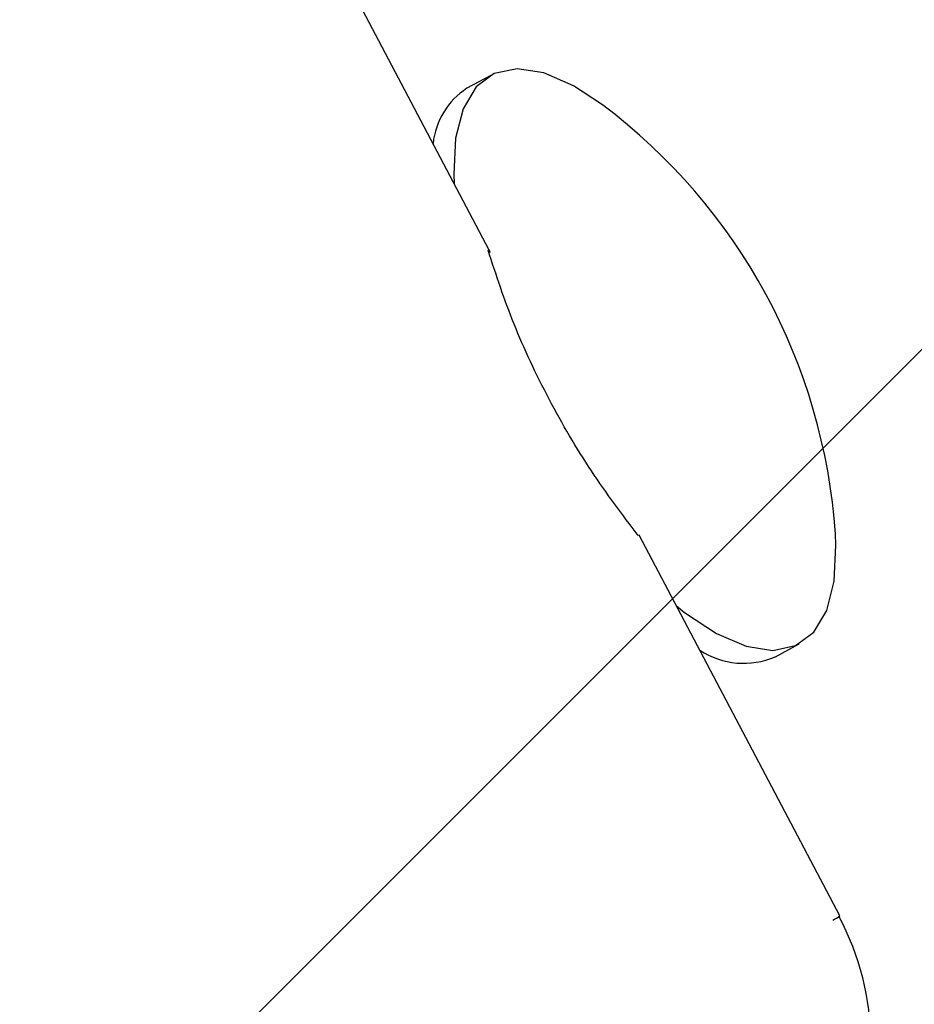
# Model space of a CAD drawing. Units: millimetres. Extents: x 470 to 1436, y 562 to 1208.
# Drawn here: x 923 to 926, y 1031 to 1035 of the extents above; entities that cross this region are included whole.
import ezdxf

# ---------------------------------------------------------------- set-up
doc = ezdxf.new("R2010")
doc.units = ezdxf.units.MM
doc.header["$LTSCALE"] = 100

msp = doc.modelspace()

# ---------------------------------------------------------------- hatches: boundary and pattern name
at = {"linetype": 'Continuous'}
h = msp.add_hatch(dxfattribs=at)
h.set_pattern_fill('ANSI31', scale=2, style=0)
edge = h.paths.add_edge_path(flags=0)
edge.add_arc((1213.4688, 1078.8497), 100, 0, 17.49561)
edge.add_line((1308.8428, 1108.913), (518.0948, 1108.913))
edge.add_arc((613.4688, 1078.8497), 100, 162.50439, 180)
edge.add_line((513.4688, 1078.8497), (513.4688, 718.7934))
edge.add_arc((613.4688, 718.7934), 100, 180, 197.49561)
edge.add_line((518.0948, 688.7301), (1308.8428, 688.7301))
edge.add_arc((1213.4688, 718.7934), 100, 342.50439, 360)
edge.add_line((1313.4688, 718.7934), (1313.4688, 1078.8497))

# ---------------------------------------------------------------- linework, layer by layer
at = {"color": 7, "linetype": 'Continuous', "lineweight": 25}
for p, q in [((924.331, 1034.0679), (923.5868, 1035.4814)), ((924.3366, 1034.716), (924.2482, 1034.668)), ((925.6319, 1031.597), (924.8878, 1033.0104)), ((925.3928, 1032.5585), (925.4812, 1032.6065))]:
    msp.add_line(p, q, dxfattribs=at)
at = {"color": 7, "linetype": 'Continuous', "lineweight": 25, "flags": 128}
for points in [[(924.7518, 1034.6066), (924.6434, 1034.6775), (924.5332, 1034.725), (924.4344, 1034.7402), (924.3501, 1034.7226), (924.2827, 1034.6728), (924.2344, 1034.5922), (924.2065, 1034.4834), (924.2, 1034.3496), (924.2017, 1034.3135)], [(925.0264, 1032.7471), (925.0562, 1032.7235), (925.1744, 1032.645), (925.2846, 1032.5975), (925.3834, 1032.5823), (925.4677, 1032.5999), (925.5351, 1032.6497), (925.5834, 1032.7303), (925.6113, 1032.8391), (925.6178, 1032.9729), (925.6158, 1033.0142)]]:
    msp.add_lwpolyline(points, dxfattribs=at)
at = {"color": 7, "linetype": 'Continuous', "lineweight": 25}
for centre, radius, start, end in [((924.4015, 1034.4333), 0.2804, 123.1486, 173.8206), ((923.4427, 1032.8657), 2.1781, 3.9094, 53.0589), ((924.2866, 1034.0448), 0.05, 16.1999, 27.792), ((925.2754, 1032.83), 0.2957, 236.6334, 293.3752), ((925.5121, 1031.7722), 0.2123, 296.2106, 304.3639), ((924.7679, 1031.1289), 0.9788, 331.5213, 28.4787)]:
    msp.add_arc(centre, radius, start, end, dxfattribs=at)
for points, knots in [([(924.8841, 1033.0088), (924.825, 1033.0866), (924.7068, 1033.2423), (924.5497, 1033.513), (924.4162, 1033.7943), (924.3568, 1033.9759), (924.3271, 1034.0668)], [0, 0, 0, 0, 0.250021, 0.499994, 0.749976, 1, 1, 1, 1]), ([(924.3345, 1034.0587), (924.3344, 1034.0591), (924.3339, 1034.0625), (924.3302, 1034.0648), (924.3271, 1034.0668)], [0, 0, 0, 0, 0.1453429, 1, 1, 1, 1]), ([(924.8878, 1033.0101), (924.8878, 1033.0102), (924.8889, 1033.0108), (924.8865, 1033.0098), (924.8841, 1033.0088)], [0, 0, 0, 0, 0.023984, 1, 1, 1, 1])]:
    msp.add_open_spline(points, degree=3, knots=knots, dxfattribs=at)

doc.saveas('drawing.dxf')
